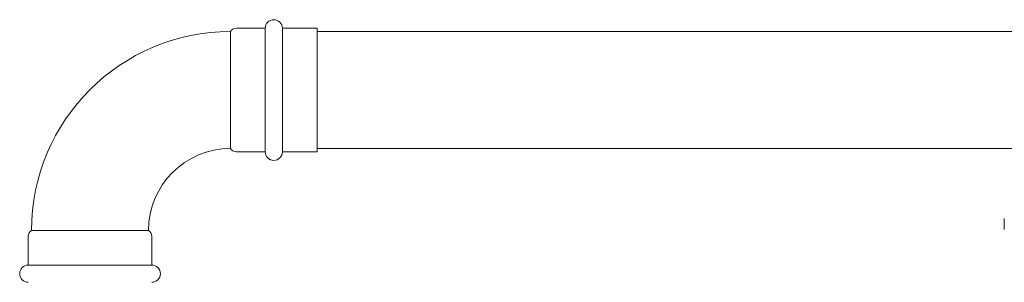
# Model space of a CAD drawing. Units: inches. Extents: x 11 to 392, y 3 to 256.
# Drawn here: x 18 to 48, y 55 to 63 of the extents above; entities that cross this region are included whole.
import ezdxf

# ---------------------------------------------------------------- set-up
doc = ezdxf.new("R2010")
doc.units = ezdxf.units.IN
doc.header["$LTSCALE"] = 24
doc.header["$MEASUREMENT"] = 0

msp = doc.modelspace()

# ---------------------------------------------------------------- linework, layer by layer
at = {"color": 7, "linetype": 'Continuous', "lineweight": 15}
for p, q in [((24.298, 58.743), (24.298, 62.386)), ((25.38, 62.489), (24.481, 62.489)), ((25.38, 58.64), (25.38, 62.489)), ((26.998, 62.489), (25.916, 62.489)), ((25.916, 58.64), (25.916, 62.489)), ((26.998, 58.64), (26.998, 62.489)), ((60.587, 62.386), (26.998, 62.386)), ((24.481, 58.64), (25.38, 58.64)), ((25.916, 58.64), (26.998, 58.64)), ((26.998, 58.743), (95.998, 58.743)), ((48.404, 56.566), (48.404, 56.225)), ((18.103, 56.192), (21.746, 56.192)), ((48.404, 56.225), (48.404, 56.223)), ((18, 56.008), (18, 55.109)), ((21.849, 55.109), (21.849, 56.008)), ((18, 55.109), (21.849, 55.109))]:
    msp.add_line(p, q, dxfattribs=at)
for centre, radius, start, end in [((25.648, 62.489), 0.268, 0, 180), ((24.298, 56.192), 6.195, 90, 180), ((24.481, 62.275), 0.214, 90, 148.6677), ((24.298, 56.192), 2.552, 90, 180), ((24.481, 58.855), 0.214, 211.3323, 270), ((25.648, 58.64), 0.268, 180, 0), ((18.215, 56.008), 0.214, 121.3323, 180), ((21.635, 56.008), 0.214, 0, 58.6677), ((18, 54.842), 0.268, 90, 270), ((21.849, 54.842), 0.268, 270, 90)]:
    msp.add_arc(centre, radius, start, end, dxfattribs=at)

doc.saveas('drawing.dxf')
